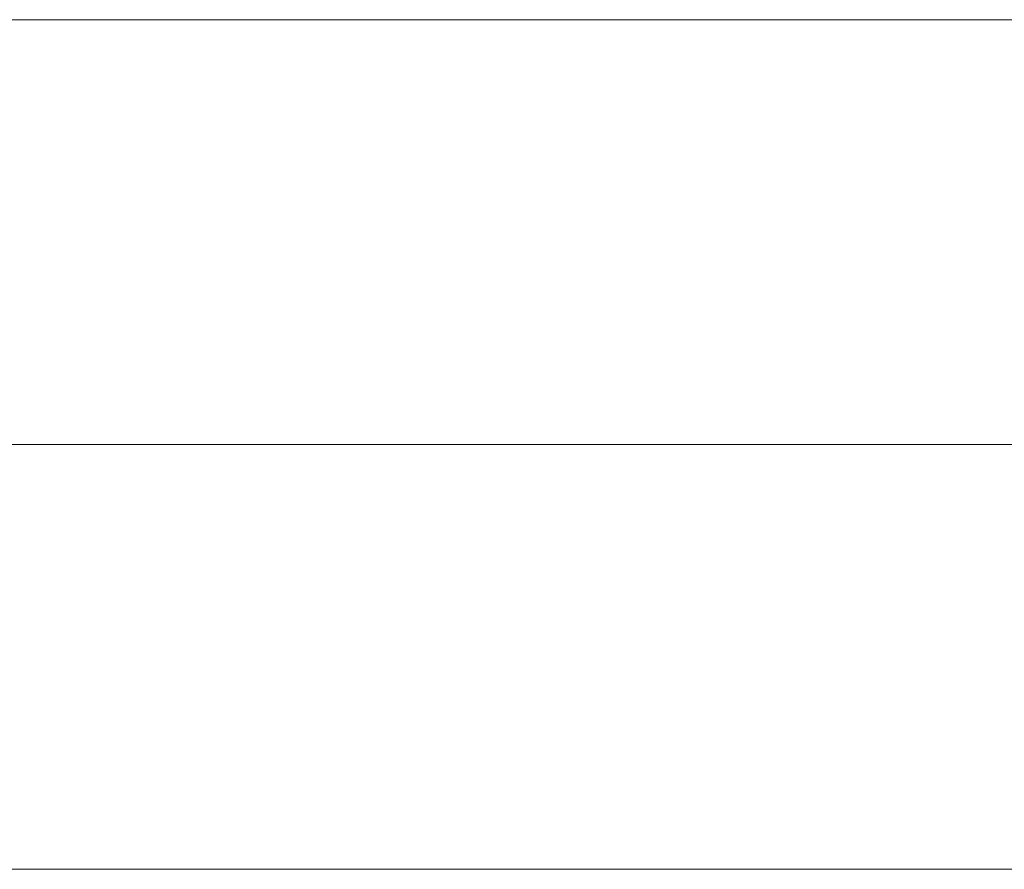
# Model space of a CAD drawing. Units: millimetres. Extents: x 0 to 24042, y 0 to 16800.
# Drawn here: x 16634 to 16666, y 896 to 924 of the extents above; entities that cross this region are included whole.
import ezdxf

# ---------------------------------------------------------------- set-up
doc = ezdxf.new("R2010")
doc.units = ezdxf.units.MM
doc.header["$MEASUREMENT"] = 0
doc.layers.add('(1) Shape lines', color=7, linetype='Continuous', lineweight=35)

# ---------------------------------------------------------------- blocks, each defined once
blk = doc.blocks.new('HATCH_247_137eff0a-12c2-4fdf-a0cb-79d78cec7268')
at = {"layer": '(1) Shape lines', "color": 0, "lineweight": 9}
for p, q in [((16635.358, 924), (16633.096, 924)), ((16635.358, 910), (16633.228, 910)), ((16635.358, 896), (16633.36, 896))]:
    blk.add_line(p, q, dxfattribs=at)
blk = doc.blocks.new('HATCH_252_9716cdb3-f16c-4621-a973-9b304ad9023a')
at = {"layer": '(1) Shape lines', "color": 0, "lineweight": 9}
for p, q in [((16637.198, 924), (16635.358, 924)), ((16637.288, 910), (16635.358, 910)), ((16637.379, 896), (16635.358, 896))]:
    blk.add_line(p, q, dxfattribs=at)
blk = doc.blocks.new('HATCH_253_897ee400-4dc1-457b-99e6-4db3a549bcd2')
at = {"layer": '(1) Shape lines', "color": 0, "lineweight": 9}
for p, q in [((16638.75, 924), (16637.198, 924)), ((16638.75, 910), (16637.288, 910)), ((16638.75, 896), (16637.379, 896))]:
    blk.add_line(p, q, dxfattribs=at)
blk = doc.blocks.new('HATCH_258_92c1a493-67b4-4495-a855-c4c2bf90383a')
at = {"layer": '(1) Shape lines', "color": 0, "lineweight": 9}
for p, q in [((16638.839, 924), (16638.75, 924)), ((16638.844, 910), (16638.75, 910)), ((16638.848, 896), (16638.75, 896))]:
    blk.add_line(p, q, dxfattribs=at)
blk = doc.blocks.new('HATCH_259_d2a45aaf-25ea-408e-9b7e-d1981eb418b9')
at = {"layer": '(1) Shape lines', "color": 0, "lineweight": 9}
for p, q in [((16638.914, 924), (16638.839, 924)), ((16638.914, 910), (16638.844, 910)), ((16638.914, 896), (16638.848, 896))]:
    blk.add_line(p, q, dxfattribs=at)
blk = doc.blocks.new('HATCH_264_985d2a0c-767d-4e6a-b18f-ab3e86d98f5f')
at = {"layer": '(1) Shape lines', "color": 0, "lineweight": 9}
for p, q in [((16639.227, 924), (16638.914, 924)), ((16639.243, 910), (16638.914, 910)), ((16639.258, 896), (16638.914, 896))]:
    blk.add_line(p, q, dxfattribs=at)
blk = doc.blocks.new('HATCH_265_de2c1e44-ccc0-4d3b-b354-b76d57aa15b0')
at = {"layer": '(1) Shape lines', "color": 0, "lineweight": 9}
for p, q in [((16639.491, 924), (16639.227, 924)), ((16639.491, 910), (16639.243, 910)), ((16639.491, 896), (16639.258, 896))]:
    blk.add_line(p, q, dxfattribs=at)
blk = doc.blocks.new('HATCH_270_7a6f4c63-37a3-4397-9ae8-4f117af99474')
at = {"layer": '(1) Shape lines', "color": 0, "lineweight": 9}
for p, q in [((16640.153, 924), (16639.491, 924)), ((16640.185, 910), (16639.491, 910)), ((16640.218, 896), (16639.491, 896))]:
    blk.add_line(p, q, dxfattribs=at)
blk = doc.blocks.new('HATCH_271_96b28a31-de84-4c4e-8fd8-671bfd45d6d1')
at = {"layer": '(1) Shape lines', "color": 0, "lineweight": 9}
for p, q in [((16640.709, 924), (16640.153, 924)), ((16640.709, 910), (16640.185, 910)), ((16640.709, 896), (16640.218, 896))]:
    blk.add_line(p, q, dxfattribs=at)
blk = doc.blocks.new('HATCH_276_8a2bed37-e6a5-4127-97e5-6a2c3999b6e9')
at = {"layer": '(1) Shape lines', "color": 0, "lineweight": 9}
for p, q in [((16640.798, 924), (16640.709, 924)), ((16640.802, 910), (16640.709, 910)), ((16640.807, 896), (16640.709, 896))]:
    blk.add_line(p, q, dxfattribs=at)
blk = doc.blocks.new('HATCH_277_94aa9bc7-2357-4ad4-86fd-800f26ae3511')
at = {"layer": '(1) Shape lines', "color": 0, "lineweight": 9}
for p, q in [((16640.872, 924), (16640.798, 924)), ((16640.872, 910), (16640.802, 910)), ((16640.872, 896), (16640.807, 896))]:
    blk.add_line(p, q, dxfattribs=at)
blk = doc.blocks.new('HATCH_282_372c03dd-6df2-4c3d-bd0a-bac74d73a218')
at = {"layer": '(1) Shape lines', "color": 0, "lineweight": 9}
for p, q in [((16640.888, 924), (16640.872, 924)), ((16640.889, 910), (16640.872, 910)), ((16640.89, 896), (16640.872, 896))]:
    blk.add_line(p, q, dxfattribs=at)
blk = doc.blocks.new('HATCH_283_c289eb00-9f4e-4ea7-90ab-c7bc1bd3869e')
at = {"layer": '(1) Shape lines', "color": 0, "lineweight": 9}
for p, q in [((16640.901, 924), (16640.888, 924)), ((16640.901, 910), (16640.889, 910)), ((16640.901, 896), (16640.89, 896))]:
    blk.add_line(p, q, dxfattribs=at)
blk = doc.blocks.new('HATCH_288_e0af8f51-489b-497a-bde2-f949cfcf69b4')
at = {"layer": '(1) Shape lines', "color": 0, "lineweight": 9}
for p, q in [((16641.768, 924), (16640.901, 924)), ((16641.811, 910), (16640.901, 910)), ((16641.854, 896), (16640.901, 896))]:
    blk.add_line(p, q, dxfattribs=at)
blk = doc.blocks.new('HATCH_289_b1598710-0d62-4b26-a9ca-aa9dc8bad8ed')
at = {"layer": '(1) Shape lines', "color": 0, "lineweight": 9}
for p, q in [((16642.495, 924), (16641.768, 924)), ((16642.495, 910), (16641.811, 910)), ((16642.495, 896), (16641.854, 896))]:
    blk.add_line(p, q, dxfattribs=at)
blk = doc.blocks.new('HATCH_294_11b766d7-2b89-4af0-9527-73a6b2d38b49')
at = {"layer": '(1) Shape lines', "color": 0, "lineweight": 9}
for p, q in [((16642.609, 924), (16642.495, 924)), ((16642.615, 910), (16642.495, 910)), ((16642.62, 896), (16642.495, 896))]:
    blk.add_line(p, q, dxfattribs=at)
blk = doc.blocks.new('HATCH_295_c98c0f6e-8184-4dfe-aec8-f4394a39992e')
at = {"layer": '(1) Shape lines', "color": 0, "lineweight": 9}
for p, q in [((16642.705, 924), (16642.609, 924)), ((16642.705, 910), (16642.615, 910)), ((16642.705, 896), (16642.62, 896))]:
    blk.add_line(p, q, dxfattribs=at)
blk = doc.blocks.new('HATCH_300_b101519f-f29c-4721-b826-ff516bf8a3b8')
at = {"layer": '(1) Shape lines', "color": 0, "lineweight": 9}
for p, q in [((16643.324, 924), (16642.705, 924)), ((16643.354, 910), (16642.705, 910)), ((16643.385, 896), (16642.705, 896))]:
    blk.add_line(p, q, dxfattribs=at)
blk = doc.blocks.new('HATCH_301_6cef9c5c-acd7-47d7-80b3-5221c8080ed5')
at = {"layer": '(1) Shape lines', "color": 0, "lineweight": 9}
for p, q in [((16643.842, 924), (16643.324, 924)), ((16643.842, 910), (16643.354, 910)), ((16643.842, 896), (16643.385, 896))]:
    blk.add_line(p, q, dxfattribs=at)
blk = doc.blocks.new('HATCH_306_efd09d0a-f183-489d-8a9d-e1549bdea3a0')
at = {"layer": '(1) Shape lines', "color": 0, "lineweight": 9}
for p, q in [((16643.99, 924), (16643.842, 924)), ((16643.998, 910), (16643.842, 910)), ((16644.005, 896), (16643.842, 896))]:
    blk.add_line(p, q, dxfattribs=at)
blk = doc.blocks.new('HATCH_307_437e3e64-9f26-4f90-b1a0-491acf3c5991')
at = {"layer": '(1) Shape lines', "color": 0, "lineweight": 9}
for p, q in [((16644.115, 924), (16643.99, 924)), ((16644.115, 910), (16643.998, 910)), ((16644.115, 896), (16644.005, 896))]:
    blk.add_line(p, q, dxfattribs=at)
blk = doc.blocks.new('HATCH_312_9424d5b3-8fca-45e5-98cc-15624df983df')
at = {"layer": '(1) Shape lines', "color": 0, "lineweight": 9}
for p, q in [((16644.233, 924), (16644.115, 924)), ((16644.239, 910), (16644.115, 910)), ((16644.244, 896), (16644.115, 896))]:
    blk.add_line(p, q, dxfattribs=at)
blk = doc.blocks.new('HATCH_313_d9a5d6cf-fbab-4c1f-9ccb-b975711b2c9a')
at = {"layer": '(1) Shape lines', "color": 0, "lineweight": 9}
for p, q in [((16644.331, 924), (16644.233, 924)), ((16644.331, 910), (16644.239, 910)), ((16644.331, 896), (16644.244, 896))]:
    blk.add_line(p, q, dxfattribs=at)
blk = doc.blocks.new('HATCH_318_0bd41df0-af93-42e0-a0d8-27ea36f99ce9')
at = {"layer": '(1) Shape lines', "color": 0, "lineweight": 9}
for p, q in [((16645.009, 924), (16644.331, 924)), ((16645.042, 910), (16644.331, 910)), ((16645.076, 896), (16644.331, 896))]:
    blk.add_line(p, q, dxfattribs=at)
blk = doc.blocks.new('HATCH_319_563dd661-f4c2-43b2-9a93-84962dfec0f6')
at = {"layer": '(1) Shape lines', "color": 0, "lineweight": 9}
for p, q in [((16645.574, 924), (16645.009, 924)), ((16645.574, 910), (16645.042, 910)), ((16645.574, 896), (16645.076, 896))]:
    blk.add_line(p, q, dxfattribs=at)
blk = doc.blocks.new('HATCH_324_9a11d7b2-dbf8-4657-bdd7-9221a730e6ed')
at = {"layer": '(1) Shape lines', "color": 0, "lineweight": 9}
for p, q in [((16645.692, 924), (16645.574, 924)), ((16645.697, 910), (16645.574, 910)), ((16645.703, 896), (16645.574, 896))]:
    blk.add_line(p, q, dxfattribs=at)
blk = doc.blocks.new('HATCH_325_2bc4baa3-3a6b-4a71-89be-1d516ef2a633')
at = {"layer": '(1) Shape lines', "color": 0, "lineweight": 9}
for p, q in [((16645.79, 924), (16645.692, 924)), ((16645.79, 910), (16645.697, 910)), ((16645.79, 896), (16645.703, 896))]:
    blk.add_line(p, q, dxfattribs=at)
blk = doc.blocks.new('HATCH_330_07131b16-e360-42db-8deb-f2c03b7926d6')
at = {"layer": '(1) Shape lines', "color": 0, "lineweight": 9}
for p, q in [((16646.068, 924), (16645.79, 924)), ((16646.081, 910), (16645.79, 910)), ((16646.095, 896), (16645.79, 896))]:
    blk.add_line(p, q, dxfattribs=at)
blk = doc.blocks.new('HATCH_331_df3bcaf7-5df4-4b71-a39c-6ec821166d77')
at = {"layer": '(1) Shape lines', "color": 0, "lineweight": 9}
for p, q in [((16646.299, 924), (16646.068, 924)), ((16646.299, 910), (16646.081, 910)), ((16646.299, 896), (16646.095, 896))]:
    blk.add_line(p, q, dxfattribs=at)
blk = doc.blocks.new('HATCH_336_0a2d002f-2965-47fd-991b-6b018ee8d1c2')
at = {"layer": '(1) Shape lines', "color": 0, "lineweight": 9}
for p, q in [((16646.616, 924), (16646.299, 924)), ((16646.632, 910), (16646.299, 910)), ((16646.647, 896), (16646.299, 896))]:
    blk.add_line(p, q, dxfattribs=at)
blk = doc.blocks.new('HATCH_337_71107186-f6a6-4d81-8e2e-d848188732b2')
at = {"layer": '(1) Shape lines', "color": 0, "lineweight": 9}
for p, q in [((16646.88, 924), (16646.616, 924)), ((16646.88, 910), (16646.632, 910)), ((16646.88, 896), (16646.647, 896))]:
    blk.add_line(p, q, dxfattribs=at)
blk = doc.blocks.new('HATCH_342_e15500de-c564-4dda-84ad-ccc5ea02a6ad')
at = {"layer": '(1) Shape lines', "color": 0, "lineweight": 9}
for p, q in [((16646.993, 924), (16646.88, 924)), ((16646.999, 910), (16646.88, 910)), ((16647.004, 896), (16646.88, 896))]:
    blk.add_line(p, q, dxfattribs=at)
blk = doc.blocks.new('HATCH_343_9fe5bb11-1a20-4b7a-aebc-6435846f67b0')
at = {"layer": '(1) Shape lines', "color": 0, "lineweight": 9}
for p, q in [((16647.087, 924), (16646.993, 924)), ((16647.087, 910), (16646.999, 910)), ((16647.087, 896), (16647.004, 896))]:
    blk.add_line(p, q, dxfattribs=at)
blk = doc.blocks.new('HATCH_348_3236dec8-5e4e-4a9c-839a-ffc0ec78e8a1')
at = {"layer": '(1) Shape lines', "color": 0, "lineweight": 9}
for p, q in [((16647.607, 924), (16647.087, 924)), ((16647.632, 910), (16647.087, 910)), ((16647.658, 896), (16647.087, 896))]:
    blk.add_line(p, q, dxfattribs=at)
blk = doc.blocks.new('HATCH_349_0b9abc82-93b8-486b-8b96-bb27340a7baa')
at = {"layer": '(1) Shape lines', "color": 0, "lineweight": 9}
for p, q in [((16648.039, 924), (16647.607, 924)), ((16648.039, 910), (16647.632, 910)), ((16648.039, 896), (16647.658, 896))]:
    blk.add_line(p, q, dxfattribs=at)
blk = doc.blocks.new('HATCH_354_abfe4881-6a62-4618-ad57-3961049a0dc9')
at = {"layer": '(1) Shape lines', "color": 0, "lineweight": 9}
for p, q in [((16648.144, 924), (16648.039, 924)), ((16648.149, 910), (16648.039, 910)), ((16648.154, 896), (16648.039, 896))]:
    blk.add_line(p, q, dxfattribs=at)
blk = doc.blocks.new('HATCH_355_92d87497-c246-4880-aafc-cca2381e53d2')
at = {"layer": '(1) Shape lines', "color": 0, "lineweight": 9}
for p, q in [((16648.231, 924), (16648.144, 924)), ((16648.231, 910), (16648.149, 910)), ((16648.231, 896), (16648.154, 896))]:
    blk.add_line(p, q, dxfattribs=at)
blk = doc.blocks.new('HATCH_360_cf83ac95-a83b-47dc-a36b-3db6bb4b4eba')
at = {"layer": '(1) Shape lines', "color": 0, "lineweight": 9}
for p, q in [((16648.258, 924), (16648.231, 924)), ((16648.259, 910), (16648.231, 910)), ((16648.261, 896), (16648.231, 896))]:
    blk.add_line(p, q, dxfattribs=at)
blk = doc.blocks.new('HATCH_361_2fac2fcd-3ae4-4f76-8cbb-22ca9b565c25')
at = {"layer": '(1) Shape lines', "color": 0, "lineweight": 9}
for p, q in [((16648.28, 924), (16648.258, 924)), ((16648.28, 910), (16648.259, 910)), ((16648.28, 896), (16648.261, 896))]:
    blk.add_line(p, q, dxfattribs=at)
blk = doc.blocks.new('HATCH_366_da8c4708-f097-49af-a1b7-3c9bbcfcac66')
at = {"layer": '(1) Shape lines', "color": 0, "lineweight": 9}
for p, q in [((16648.692, 924), (16648.28, 924)), ((16648.712, 910), (16648.28, 910)), ((16648.732, 896), (16648.28, 896))]:
    blk.add_line(p, q, dxfattribs=at)
blk = doc.blocks.new('HATCH_367_2fd06a32-1bad-466b-9c10-beeaa6259f36')
at = {"layer": '(1) Shape lines', "color": 0, "lineweight": 9}
for p, q in [((16649.033, 924), (16648.692, 924)), ((16649.033, 910), (16648.712, 910)), ((16649.033, 896), (16648.732, 896))]:
    blk.add_line(p, q, dxfattribs=at)
blk = doc.blocks.new('HATCH_372_d5229ce0-d9fc-4692-b98c-68451dd86673')
at = {"layer": '(1) Shape lines', "color": 0, "lineweight": 9}
for p, q in [((16649.046, 924), (16649.033, 924)), ((16649.047, 910), (16649.033, 910)), ((16649.047, 896), (16649.033, 896))]:
    blk.add_line(p, q, dxfattribs=at)
blk = doc.blocks.new('HATCH_373_4884addd-4ce8-46c3-b778-cea06a48bd5e')
at = {"layer": '(1) Shape lines', "color": 0, "lineweight": 9}
for p, q in [((16649.056, 924), (16649.046, 924)), ((16649.056, 910), (16649.047, 910)), ((16649.056, 896), (16649.047, 896))]:
    blk.add_line(p, q, dxfattribs=at)
blk = doc.blocks.new('HATCH_378_622353ad-1f7a-488b-afd4-bec4cb662e9a')
at = {"layer": '(1) Shape lines', "color": 0, "lineweight": 9}
for p, q in [((16649.151, 924), (16649.056, 924)), ((16649.156, 910), (16649.056, 910)), ((16649.161, 896), (16649.056, 896))]:
    blk.add_line(p, q, dxfattribs=at)
blk = doc.blocks.new('HATCH_379_67f4a379-9837-4d50-b883-8035f4e41d9b')
at = {"layer": '(1) Shape lines', "color": 0, "lineweight": 9}
for p, q in [((16649.23, 924), (16649.151, 924)), ((16649.23, 910), (16649.156, 910)), ((16649.23, 896), (16649.161, 896))]:
    blk.add_line(p, q, dxfattribs=at)
blk = doc.blocks.new('HATCH_384_445e8be0-8b9e-47d8-b92a-dfcca5dadcad')
at = {"layer": '(1) Shape lines', "color": 0, "lineweight": 9}
for p, q in [((16649.553, 924), (16649.23, 924)), ((16649.569, 910), (16649.23, 910)), ((16649.585, 896), (16649.23, 896))]:
    blk.add_line(p, q, dxfattribs=at)
blk = doc.blocks.new('HATCH_385_26c9e3dc-2add-4db0-80c7-02428629b281')
at = {"layer": '(1) Shape lines', "color": 0, "lineweight": 9}
for p, q in [((16649.821, 924), (16649.553, 924)), ((16649.821, 910), (16649.569, 910)), ((16649.821, 896), (16649.585, 896))]:
    blk.add_line(p, q, dxfattribs=at)
blk = doc.blocks.new('HATCH_390_aa71582c-ce67-4452-8071-e0908b266438')
at = {"layer": '(1) Shape lines', "color": 0, "lineweight": 9}
for p, q in [((16649.886, 924), (16649.821, 924)), ((16649.889, 910), (16649.821, 910)), ((16649.892, 896), (16649.821, 896))]:
    blk.add_line(p, q, dxfattribs=at)
blk = doc.blocks.new('HATCH_391_56e59d62-d7a6-4434-9cfb-b421f2f55edb')
at = {"layer": '(1) Shape lines', "color": 0, "lineweight": 9}
for p, q in [((16649.94, 924), (16649.886, 924)), ((16649.94, 910), (16649.889, 910)), ((16649.94, 896), (16649.892, 896))]:
    blk.add_line(p, q, dxfattribs=at)
blk = doc.blocks.new('HATCH_396_4dc88182-b5c5-44d5-ba64-9551f0b1e266')
at = {"layer": '(1) Shape lines', "color": 0, "lineweight": 9}
for p, q in [((16650.022, 924), (16649.94, 924)), ((16650.026, 910), (16649.94, 910)), ((16650.03, 896), (16649.94, 896))]:
    blk.add_line(p, q, dxfattribs=at)
blk = doc.blocks.new('HATCH_397_3c9c47d7-a7a6-4686-9ee8-9040168a8501')
at = {"layer": '(1) Shape lines', "color": 0, "lineweight": 9}
for p, q in [((16650.091, 924), (16650.022, 924)), ((16650.091, 910), (16650.026, 910)), ((16650.091, 896), (16650.03, 896))]:
    blk.add_line(p, q, dxfattribs=at)
blk = doc.blocks.new('HATCH_402_4e0d3e5d-fdca-47f6-b6a2-3cd77ed380c6')
at = {"layer": '(1) Shape lines', "color": 0, "lineweight": 9}
for p, q in [((16650.422, 924), (16650.091, 924)), ((16650.438, 910), (16650.091, 910)), ((16650.454, 896), (16650.091, 896))]:
    blk.add_line(p, q, dxfattribs=at)
blk = doc.blocks.new('HATCH_403_9fb0c34a-32fd-4057-a5e6-d0893ee057f9')
at = {"layer": '(1) Shape lines', "color": 0, "lineweight": 9}
for p, q in [((16650.695, 924), (16650.422, 924)), ((16650.695, 910), (16650.438, 910)), ((16650.695, 896), (16650.454, 896))]:
    blk.add_line(p, q, dxfattribs=at)
blk = doc.blocks.new('HATCH_408_0b2bdff1-9501-455d-937e-2ae3e09a0a77')
at = {"layer": '(1) Shape lines', "color": 0, "lineweight": 9}
for p, q in [((16650.764, 924), (16650.695, 924)), ((16650.768, 910), (16650.695, 910)), ((16650.771, 896), (16650.695, 896))]:
    blk.add_line(p, q, dxfattribs=at)
blk = doc.blocks.new('HATCH_409_bbc318d6-a5b6-4ed7-8d0f-a8960bf1285e')
at = {"layer": '(1) Shape lines', "color": 0, "lineweight": 9}
for p, q in [((16650.821, 924), (16650.764, 924)), ((16650.821, 910), (16650.768, 910)), ((16650.821, 896), (16650.771, 896))]:
    blk.add_line(p, q, dxfattribs=at)
blk = doc.blocks.new('HATCH_414_df4281db-d63e-4f53-a1d6-b25d4eecaae6')
at = {"layer": '(1) Shape lines', "color": 0, "lineweight": 9}
for p, q in [((16650.895, 924), (16650.821, 924)), ((16650.899, 910), (16650.821, 910)), ((16650.902, 896), (16650.821, 896))]:
    blk.add_line(p, q, dxfattribs=at)
blk = doc.blocks.new('HATCH_415_cfb7d5a7-f2a7-4a80-9f48-5a1b827260b0')
at = {"layer": '(1) Shape lines', "color": 0, "lineweight": 9}
for p, q in [((16650.956, 924), (16650.895, 924)), ((16650.956, 910), (16650.899, 910)), ((16650.956, 896), (16650.902, 896))]:
    blk.add_line(p, q, dxfattribs=at)
blk = doc.blocks.new('HATCH_420_5cb11939-8637-4911-8be5-324b9253f5cc')
at = {"layer": '(1) Shape lines', "color": 0, "lineweight": 9}
for p, q in [((16651.161, 924), (16650.956, 924)), ((16651.171, 910), (16650.956, 910)), ((16651.181, 896), (16650.956, 896))]:
    blk.add_line(p, q, dxfattribs=at)
blk = doc.blocks.new('HATCH_421_2473566e-30e9-4643-a592-3e7b9093ad67')
at = {"layer": '(1) Shape lines', "color": 0, "lineweight": 9}
for p, q in [((16651.329, 924), (16651.161, 924)), ((16651.329, 910), (16651.171, 910)), ((16651.329, 896), (16651.181, 896))]:
    blk.add_line(p, q, dxfattribs=at)
blk = doc.blocks.new('HATCH_426_fc3b9876-ee62-4b82-b3ca-2d37312f9eac')
at = {"layer": '(1) Shape lines', "color": 0, "lineweight": 9}
for p, q in [((16651.384, 924), (16651.329, 924)), ((16651.387, 910), (16651.329, 910)), ((16651.39, 896), (16651.329, 896))]:
    blk.add_line(p, q, dxfattribs=at)
blk = doc.blocks.new('HATCH_427_2e963a29-c32f-4a70-b52c-fcc558b24e92')
at = {"layer": '(1) Shape lines', "color": 0, "lineweight": 9}
for p, q in [((16651.43, 924), (16651.384, 924)), ((16651.43, 910), (16651.387, 910)), ((16651.43, 896), (16651.39, 896))]:
    blk.add_line(p, q, dxfattribs=at)
blk = doc.blocks.new('HATCH_432_0b614cf6-0b9e-4a60-829a-9d721a8e3ec5')
at = {"layer": '(1) Shape lines', "color": 0, "lineweight": 9}
for p, q in [((16651.59, 924), (16651.43, 924)), ((16651.598, 910), (16651.43, 910)), ((16651.606, 896), (16651.43, 896))]:
    blk.add_line(p, q, dxfattribs=at)
blk = doc.blocks.new('HATCH_433_ffe1ff55-4f06-43ec-a153-b16c4574f2cc')
at = {"layer": '(1) Shape lines', "color": 0, "lineweight": 9}
for p, q in [((16651.723, 924), (16651.59, 924)), ((16651.723, 910), (16651.598, 910)), ((16651.723, 896), (16651.606, 896))]:
    blk.add_line(p, q, dxfattribs=at)
blk = doc.blocks.new('HATCH_438_e56d06c5-baa0-4cd8-850d-4eb2d0fd983b')
at = {"layer": '(1) Shape lines', "color": 0, "lineweight": 9}
for p, q in [((16651.792, 924), (16651.723, 924)), ((16651.795, 910), (16651.723, 910)), ((16651.798, 896), (16651.723, 896))]:
    blk.add_line(p, q, dxfattribs=at)
blk = doc.blocks.new('HATCH_439_90dcf115-1f16-46a3-a491-b9b5bae6d76b')
at = {"layer": '(1) Shape lines', "color": 0, "lineweight": 9}
for p, q in [((16651.848, 924), (16651.792, 924)), ((16651.848, 910), (16651.795, 910)), ((16651.848, 896), (16651.798, 896))]:
    blk.add_line(p, q, dxfattribs=at)
blk = doc.blocks.new('HATCH_444_ac68ecb0-1f37-474c-a8d8-e28a3fd921bc')
at = {"layer": '(1) Shape lines', "color": 0, "lineweight": 9}
for p, q in [((16652.073, 924), (16651.848, 924)), ((16652.084, 910), (16651.848, 910)), ((16652.095, 896), (16651.848, 896))]:
    blk.add_line(p, q, dxfattribs=at)
blk = doc.blocks.new('HATCH_445_dc349614-f894-4699-846c-d81e01b5fd2c')
at = {"layer": '(1) Shape lines', "color": 0, "lineweight": 9}
for p, q in [((16652.258, 924), (16652.073, 924)), ((16652.258, 910), (16652.084, 910)), ((16652.258, 896), (16652.095, 896))]:
    blk.add_line(p, q, dxfattribs=at)
blk = doc.blocks.new('HATCH_450_7dcaf7a1-868d-4f30-b4bc-f54fd52886f4')
at = {"layer": '(1) Shape lines', "color": 0, "lineweight": 9}
for p, q in [((16652.278, 924), (16652.258, 924)), ((16652.279, 910), (16652.258, 910)), ((16652.28, 896), (16652.258, 896))]:
    blk.add_line(p, q, dxfattribs=at)
blk = doc.blocks.new('HATCH_451_7a69660e-ae67-40fa-a379-8da5d78b5c91')
at = {"layer": '(1) Shape lines', "color": 0, "lineweight": 9}
for p, q in [((16652.294, 924), (16652.278, 924)), ((16652.294, 910), (16652.279, 910)), ((16652.294, 896), (16652.28, 896))]:
    blk.add_line(p, q, dxfattribs=at)
blk = doc.blocks.new('HATCH_456_decf3238-b093-4096-a566-ecc9035839de')
at = {"layer": '(1) Shape lines', "color": 0, "lineweight": 9}
for p, q in [((16652.302, 924), (16652.294, 924)), ((16652.303, 910), (16652.294, 910)), ((16652.303, 896), (16652.294, 896))]:
    blk.add_line(p, q, dxfattribs=at)
blk = doc.blocks.new('HATCH_457_5bdaa3d2-46aa-429c-89f6-373c440f71b4')
at = {"layer": '(1) Shape lines', "color": 0, "lineweight": 9}
for p, q in [((16652.31, 924), (16652.302, 924)), ((16652.31, 910), (16652.303, 910)), ((16652.31, 896), (16652.303, 896))]:
    blk.add_line(p, q, dxfattribs=at)
blk = doc.blocks.new('HATCH_462_536a2398-4720-426f-9b95-caf997c0a30c')
at = {"layer": '(1) Shape lines', "color": 0, "lineweight": 9}
for p, q in [((16652.567, 924), (16652.31, 924)), ((16652.579, 910), (16652.31, 910)), ((16652.592, 896), (16652.31, 896))]:
    blk.add_line(p, q, dxfattribs=at)
blk = doc.blocks.new('HATCH_463_180859ed-51e1-4974-9e8c-aea29aa3862d')
at = {"layer": '(1) Shape lines', "color": 0, "lineweight": 9}
for p, q in [((16652.778, 924), (16652.567, 924)), ((16652.778, 910), (16652.579, 910)), ((16652.778, 896), (16652.592, 896))]:
    blk.add_line(p, q, dxfattribs=at)
blk = doc.blocks.new('HATCH_468_337d786a-a581-4b8b-b142-e5c0d4a6c3fe')
at = {"layer": '(1) Shape lines', "color": 0, "lineweight": 9}
for p, q in [((16652.786, 924), (16652.778, 924)), ((16652.786, 910), (16652.778, 910)), ((16652.787, 896), (16652.778, 896))]:
    blk.add_line(p, q, dxfattribs=at)
blk = doc.blocks.new('HATCH_469_ebf3ee0c-48b8-4975-8998-38fe4caecc0d')
at = {"layer": '(1) Shape lines', "color": 0, "lineweight": 9}
for p, q in [((16652.793, 924), (16652.786, 924)), ((16652.793, 910), (16652.786, 910)), ((16652.793, 896), (16652.787, 896))]:
    blk.add_line(p, q, dxfattribs=at)
blk = doc.blocks.new('HATCH_474_3e8d8d7a-0855-4e89-a6b9-253bf45674b1')
at = {"layer": '(1) Shape lines', "color": 0, "lineweight": 9}
for p, q in [((16652.873, 924), (16652.793, 924)), ((16652.877, 910), (16652.793, 910)), ((16652.881, 896), (16652.793, 896))]:
    blk.add_line(p, q, dxfattribs=at)
blk = doc.blocks.new('HATCH_475_b83c6469-d73c-4464-9d2f-45a80dbaae23')
at = {"layer": '(1) Shape lines', "color": 0, "lineweight": 9}
for p, q in [((16652.94, 924), (16652.873, 924)), ((16652.94, 910), (16652.877, 910)), ((16652.94, 896), (16652.881, 896))]:
    blk.add_line(p, q, dxfattribs=at)
blk = doc.blocks.new('HATCH_478_380cec8e-3995-4330-916e-25e30d4d806e')
at = {"layer": '(1) Shape lines', "color": 0, "lineweight": 9}
for p, q in [((16652.953, 924), (16652.94, 924)), ((16652.954, 910), (16652.94, 910)), ((16652.954, 896), (16652.94, 896))]:
    blk.add_line(p, q, dxfattribs=at)
blk = doc.blocks.new('HATCH_479_50d91456-3144-4d50-89ea-6b94c203d267')
at = {"layer": '(1) Shape lines', "color": 0, "lineweight": 9}
for p, q in [((16652.964, 924), (16652.953, 924)), ((16652.964, 910), (16652.954, 910)), ((16652.964, 896), (16652.954, 896))]:
    blk.add_line(p, q, dxfattribs=at)
blk = doc.blocks.new('HATCH_482_ef0e0921-dab4-4306-9808-eca7e74a3f8a')
at = {"layer": '(1) Shape lines', "color": 0, "lineweight": 9}
for p, q in [((16653.463, 924), (16652.964, 924)), ((16653.487, 910), (16652.964, 910)), ((16653.511, 896), (16652.964, 896))]:
    blk.add_line(p, q, dxfattribs=at)
blk = doc.blocks.new('HATCH_483_26ec88a6-4fc0-468c-a205-ee4bfd4e713f')
at = {"layer": '(1) Shape lines', "color": 0, "lineweight": 9}
for p, q in [((16653.873, 924), (16653.463, 924)), ((16653.873, 910), (16653.487, 910)), ((16653.873, 896), (16653.511, 896))]:
    blk.add_line(p, q, dxfattribs=at)
blk = doc.blocks.new('HATCH_486_8ee4aa7d-3e3c-4051-8cf4-729aea87284b')
at = {"layer": '(1) Shape lines', "color": 0, "lineweight": 9}
for p, q in [((16653.909, 924), (16653.873, 924)), ((16653.911, 910), (16653.873, 910)), ((16653.913, 896), (16653.873, 896))]:
    blk.add_line(p, q, dxfattribs=at)
blk = doc.blocks.new('HATCH_487_95d802c9-7035-4865-8948-5bc288563e80')
at = {"layer": '(1) Shape lines', "color": 0, "lineweight": 9}
for p, q in [((16653.939, 924), (16653.909, 924)), ((16653.939, 910), (16653.911, 910)), ((16653.939, 896), (16653.913, 896))]:
    blk.add_line(p, q, dxfattribs=at)
blk = doc.blocks.new('HATCH_490_fe38e8c7-598d-4002-ac85-ba3c8236a19c')
at = {"layer": '(1) Shape lines', "color": 0, "lineweight": 9}
for p, q in [((16654.337, 924), (16653.939, 924)), ((16654.39, 910), (16653.939, 910)), ((16654.443, 896), (16653.939, 896))]:
    blk.add_line(p, q, dxfattribs=at)
blk = doc.blocks.new('HATCH_491_9f263707-fbf9-4de9-9ab4-07d38530008b')
at = {"layer": '(1) Shape lines', "color": 0, "lineweight": 9}
for p, q in [((16655.226, 924), (16654.337, 924)), ((16655.226, 910), (16654.39, 910)), ((16655.226, 896), (16654.443, 896))]:
    blk.add_line(p, q, dxfattribs=at)
blk = doc.blocks.new('HATCH_496_c160355d-9804-4f7d-a143-b00d93e93ab8')
at = {"layer": '(1) Shape lines', "color": 0, "lineweight": 9}
for p, q in [((16655.239, 924), (16655.226, 924)), ((16655.241, 910), (16655.226, 910)), ((16655.242, 896), (16655.226, 896))]:
    blk.add_line(p, q, dxfattribs=at)
blk = doc.blocks.new('HATCH_497_cc1971d9-865f-45d2-8473-60eb7404cb3c')
at = {"layer": '(1) Shape lines', "color": 0, "lineweight": 9}
for p, q in [((16655.269, 924), (16655.239, 924)), ((16655.269, 910), (16655.241, 910)), ((16655.269, 896), (16655.242, 896))]:
    blk.add_line(p, q, dxfattribs=at)
blk = doc.blocks.new('HATCH_502_3976fda8-d3e0-44ce-80c8-65119e005147')
at = {"layer": '(1) Shape lines', "color": 0, "lineweight": 9}
for p, q in [((16655.803, 924), (16655.269, 924)), ((16655.879, 910), (16655.269, 910)), ((16655.954, 896), (16655.269, 896))]:
    blk.add_line(p, q, dxfattribs=at)
blk = doc.blocks.new('HATCH_503_f0e1d30c-b17c-4f96-bac3-81604216144b')
at = {"layer": '(1) Shape lines', "color": 0, "lineweight": 9}
for p, q in [((16657.069, 924), (16655.803, 924)), ((16657.069, 910), (16655.879, 910)), ((16657.069, 896), (16655.954, 896))]:
    blk.add_line(p, q, dxfattribs=at)
blk = doc.blocks.new('HATCH_508_12486471-ff6f-4b61-9825-da5cab6c0619')
at = {"layer": '(1) Shape lines', "color": 0, "lineweight": 9}
for p, q in [((16657.231, 924), (16657.069, 924)), ((16657.255, 910), (16657.069, 910)), ((16657.28, 896), (16657.069, 896))]:
    blk.add_line(p, q, dxfattribs=at)
blk = doc.blocks.new('HATCH_509_abf381c0-d22b-40a0-9e86-71d7a50fb6bb')
at = {"layer": '(1) Shape lines', "color": 0, "lineweight": 9}
for p, q in [((16657.648, 924), (16657.231, 924)), ((16657.648, 910), (16657.255, 910)), ((16657.648, 896), (16657.28, 896))]:
    blk.add_line(p, q, dxfattribs=at)
blk = doc.blocks.new('HATCH_514_74c39fd9-0b50-4e14-b56c-74ff3514b690')
at = {"layer": '(1) Shape lines', "color": 0, "lineweight": 9}
for p, q in [((16658.036, 924), (16657.648, 924)), ((16658.097, 910), (16657.648, 910)), ((16658.158, 896), (16657.648, 896))]:
    blk.add_line(p, q, dxfattribs=at)
blk = doc.blocks.new('HATCH_515_cc8d10f8-f55b-4fad-bc76-9995a3c61c43')
at = {"layer": '(1) Shape lines', "color": 0, "lineweight": 9}
for p, q in [((16659.065, 924), (16658.036, 924)), ((16659.065, 910), (16658.097, 910)), ((16659.065, 896), (16658.158, 896))]:
    blk.add_line(p, q, dxfattribs=at)
blk = doc.blocks.new('HATCH_520_0463392c-0dbd-4c38-b3ed-f01af13daa2d')
at = {"layer": '(1) Shape lines', "color": 0, "lineweight": 9}
for p, q in [((16659.52, 924), (16659.065, 924)), ((16659.594, 910), (16659.065, 910)), ((16659.669, 896), (16659.065, 896))]:
    blk.add_line(p, q, dxfattribs=at)
blk = doc.blocks.new('HATCH_521_785d0bf8-53de-4206-b43b-31c57212213c')
at = {"layer": '(1) Shape lines', "color": 0, "lineweight": 9}
for p, q in [((16660.763, 924), (16659.52, 924)), ((16660.763, 910), (16659.594, 910)), ((16660.763, 896), (16659.669, 896))]:
    blk.add_line(p, q, dxfattribs=at)
blk = doc.blocks.new('HATCH_528_b948604e-f46f-4bd6-8f67-bcfbe4b959f0')
at = {"layer": '(1) Shape lines', "color": 0, "lineweight": 9}
for p, q in [((16661.545, 924), (16660.763, 924)), ((16661.678, 910), (16660.763, 910)), ((16661.81, 896), (16660.763, 896))]:
    blk.add_line(p, q, dxfattribs=at)
blk = doc.blocks.new('HATCH_529_0f4abce5-1339-4c66-a5f3-d2b88c5e8baa')
at = {"layer": '(1) Shape lines', "color": 0, "lineweight": 9}
for p, q in [((16663.755, 924), (16661.545, 924)), ((16663.755, 910), (16661.678, 910)), ((16663.755, 896), (16661.81, 896))]:
    blk.add_line(p, q, dxfattribs=at)
blk = doc.blocks.new('HATCH_536_b14bc1d0-bf63-4edf-ac16-2ec1ba869cb6')
at = {"layer": '(1) Shape lines', "color": 0, "lineweight": 9}
for p, q in [((16664.128, 924), (16663.755, 924)), ((16664.196, 910), (16663.755, 910)), ((16664.263, 896), (16663.755, 896))]:
    blk.add_line(p, q, dxfattribs=at)
blk = doc.blocks.new('HATCH_537_574edf52-a0e0-441c-928b-254394d9c489')
at = {"layer": '(1) Shape lines', "color": 0, "lineweight": 9}
for p, q in [((16665.254, 924), (16664.128, 924)), ((16665.254, 910), (16664.196, 910)), ((16665.254, 896), (16664.263, 896))]:
    blk.add_line(p, q, dxfattribs=at)
blk = doc.blocks.new('HATCH_544_0a85d28d-2a6c-4b6e-8e28-b1f2cd1a68c2')
at = {"layer": '(1) Shape lines', "color": 0, "lineweight": 9}
for p, q in [((16665.572, 924), (16665.254, 924)), ((16665.631, 910), (16665.254, 910)), ((16665.691, 896), (16665.254, 896))]:
    blk.add_line(p, q, dxfattribs=at)
blk = doc.blocks.new('HATCH_545_7ebfe9ac-8c7d-4804-937b-1e16b962359f')
at = {"layer": '(1) Shape lines', "color": 0, "lineweight": 9}
for p, q in [((16666.563, 924), (16665.572, 924)), ((16666.563, 910), (16665.631, 910)), ((16666.563, 896), (16665.691, 896))]:
    blk.add_line(p, q, dxfattribs=at)
blk = doc.blocks.new('GROUP_0_22c5ad3b-db69-44f3-8c98-4112bf1b1b43')
at = {"layer": '(1) Shape lines', "color": 154, "linetype": 'ByBlock'}
for name in ['HATCH_247_137eff0a-12c2-4fdf-a0cb-79d78cec7268', 'HATCH_252_9716cdb3-f16c-4621-a973-9b304ad9023a', 'HATCH_253_897ee400-4dc1-457b-99e6-4db3a549bcd2', 'HATCH_258_92c1a493-67b4-4495-a855-c4c2bf90383a', 'HATCH_259_d2a45aaf-25ea-408e-9b7e-d1981eb418b9', 'HATCH_264_985d2a0c-767d-4e6a-b18f-ab3e86d98f5f', 'HATCH_265_de2c1e44-ccc0-4d3b-b354-b76d57aa15b0', 'HATCH_270_7a6f4c63-37a3-4397-9ae8-4f117af99474', 'HATCH_271_96b28a31-de84-4c4e-8fd8-671bfd45d6d1', 'HATCH_276_8a2bed37-e6a5-4127-97e5-6a2c3999b6e9', 'HATCH_277_94aa9bc7-2357-4ad4-86fd-800f26ae3511', 'HATCH_282_372c03dd-6df2-4c3d-bd0a-bac74d73a218', 'HATCH_283_c289eb00-9f4e-4ea7-90ab-c7bc1bd3869e', 'HATCH_288_e0af8f51-489b-497a-bde2-f949cfcf69b4', 'HATCH_289_b1598710-0d62-4b26-a9ca-aa9dc8bad8ed', 'HATCH_294_11b766d7-2b89-4af0-9527-73a6b2d38b49', 'HATCH_295_c98c0f6e-8184-4dfe-aec8-f4394a39992e', 'HATCH_300_b101519f-f29c-4721-b826-ff516bf8a3b8', 'HATCH_301_6cef9c5c-acd7-47d7-80b3-5221c8080ed5', 'HATCH_306_efd09d0a-f183-489d-8a9d-e1549bdea3a0', 'HATCH_307_437e3e64-9f26-4f90-b1a0-491acf3c5991', 'HATCH_312_9424d5b3-8fca-45e5-98cc-15624df983df', 'HATCH_313_d9a5d6cf-fbab-4c1f-9ccb-b975711b2c9a', 'HATCH_318_0bd41df0-af93-42e0-a0d8-27ea36f99ce9', 'HATCH_319_563dd661-f4c2-43b2-9a93-84962dfec0f6', 'HATCH_324_9a11d7b2-dbf8-4657-bdd7-9221a730e6ed', 'HATCH_325_2bc4baa3-3a6b-4a71-89be-1d516ef2a633', 'HATCH_330_07131b16-e360-42db-8deb-f2c03b7926d6', 'HATCH_331_df3bcaf7-5df4-4b71-a39c-6ec821166d77', 'HATCH_336_0a2d002f-2965-47fd-991b-6b018ee8d1c2', 'HATCH_337_71107186-f6a6-4d81-8e2e-d848188732b2', 'HATCH_342_e15500de-c564-4dda-84ad-ccc5ea02a6ad', 'HATCH_343_9fe5bb11-1a20-4b7a-aebc-6435846f67b0', 'HATCH_348_3236dec8-5e4e-4a9c-839a-ffc0ec78e8a1', 'HATCH_349_0b9abc82-93b8-486b-8b96-bb27340a7baa', 'HATCH_354_abfe4881-6a62-4618-ad57-3961049a0dc9', 'HATCH_355_92d87497-c246-4880-aafc-cca2381e53d2', 'HATCH_360_cf83ac95-a83b-47dc-a36b-3db6bb4b4eba', 'HATCH_361_2fac2fcd-3ae4-4f76-8cbb-22ca9b565c25', 'HATCH_366_da8c4708-f097-49af-a1b7-3c9bbcfcac66', 'HATCH_367_2fd06a32-1bad-466b-9c10-beeaa6259f36', 'HATCH_372_d5229ce0-d9fc-4692-b98c-68451dd86673', 'HATCH_373_4884addd-4ce8-46c3-b778-cea06a48bd5e', 'HATCH_378_622353ad-1f7a-488b-afd4-bec4cb662e9a', 'HATCH_379_67f4a379-9837-4d50-b883-8035f4e41d9b', 'HATCH_384_445e8be0-8b9e-47d8-b92a-dfcca5dadcad', 'HATCH_385_26c9e3dc-2add-4db0-80c7-02428629b281', 'HATCH_390_aa71582c-ce67-4452-8071-e0908b266438', 'HATCH_391_56e59d62-d7a6-4434-9cfb-b421f2f55edb', 'HATCH_396_4dc88182-b5c5-44d5-ba64-9551f0b1e266', 'HATCH_397_3c9c47d7-a7a6-4686-9ee8-9040168a8501', 'HATCH_402_4e0d3e5d-fdca-47f6-b6a2-3cd77ed380c6', 'HATCH_403_9fb0c34a-32fd-4057-a5e6-d0893ee057f9', 'HATCH_408_0b2bdff1-9501-455d-937e-2ae3e09a0a77', 'HATCH_409_bbc318d6-a5b6-4ed7-8d0f-a8960bf1285e', 'HATCH_414_df4281db-d63e-4f53-a1d6-b25d4eecaae6', 'HATCH_415_cfb7d5a7-f2a7-4a80-9f48-5a1b827260b0', 'HATCH_420_5cb11939-8637-4911-8be5-324b9253f5cc', 'HATCH_421_2473566e-30e9-4643-a592-3e7b9093ad67', 'HATCH_426_fc3b9876-ee62-4b82-b3ca-2d37312f9eac', 'HATCH_427_2e963a29-c32f-4a70-b52c-fcc558b24e92', 'HATCH_432_0b614cf6-0b9e-4a60-829a-9d721a8e3ec5', 'HATCH_433_ffe1ff55-4f06-43ec-a153-b16c4574f2cc', 'HATCH_438_e56d06c5-baa0-4cd8-850d-4eb2d0fd983b', 'HATCH_439_90dcf115-1f16-46a3-a491-b9b5bae6d76b', 'HATCH_444_ac68ecb0-1f37-474c-a8d8-e28a3fd921bc', 'HATCH_445_dc349614-f894-4699-846c-d81e01b5fd2c', 'HATCH_450_7dcaf7a1-868d-4f30-b4bc-f54fd52886f4', 'HATCH_451_7a69660e-ae67-40fa-a379-8da5d78b5c91', 'HATCH_456_decf3238-b093-4096-a566-ecc9035839de', 'HATCH_457_5bdaa3d2-46aa-429c-89f6-373c440f71b4', 'HATCH_462_536a2398-4720-426f-9b95-caf997c0a30c', 'HATCH_463_180859ed-51e1-4974-9e8c-aea29aa3862d', 'HATCH_468_337d786a-a581-4b8b-b142-e5c0d4a6c3fe', 'HATCH_469_ebf3ee0c-48b8-4975-8998-38fe4caecc0d', 'HATCH_474_3e8d8d7a-0855-4e89-a6b9-253bf45674b1', 'HATCH_475_b83c6469-d73c-4464-9d2f-45a80dbaae23', 'HATCH_478_380cec8e-3995-4330-916e-25e30d4d806e', 'HATCH_479_50d91456-3144-4d50-89ea-6b94c203d267', 'HATCH_482_ef0e0921-dab4-4306-9808-eca7e74a3f8a', 'HATCH_483_26ec88a6-4fc0-468c-a205-ee4bfd4e713f', 'HATCH_486_8ee4aa7d-3e3c-4051-8cf4-729aea87284b', 'HATCH_487_95d802c9-7035-4865-8948-5bc288563e80', 'HATCH_490_fe38e8c7-598d-4002-ac85-ba3c8236a19c', 'HATCH_491_9f263707-fbf9-4de9-9ab4-07d38530008b', 'HATCH_496_c160355d-9804-4f7d-a143-b00d93e93ab8', 'HATCH_497_cc1971d9-865f-45d2-8473-60eb7404cb3c', 'HATCH_502_3976fda8-d3e0-44ce-80c8-65119e005147', 'HATCH_503_f0e1d30c-b17c-4f96-bac3-81604216144b', 'HATCH_508_12486471-ff6f-4b61-9825-da5cab6c0619', 'HATCH_509_abf381c0-d22b-40a0-9e86-71d7a50fb6bb', 'HATCH_514_74c39fd9-0b50-4e14-b56c-74ff3514b690', 'HATCH_515_cc8d10f8-f55b-4fad-bc76-9995a3c61c43', 'HATCH_520_0463392c-0dbd-4c38-b3ed-f01af13daa2d', 'HATCH_521_785d0bf8-53de-4206-b43b-31c57212213c', 'HATCH_528_b948604e-f46f-4bd6-8f67-bcfbe4b959f0', 'HATCH_529_0f4abce5-1339-4c66-a5f3-d2b88c5e8baa', 'HATCH_536_b14bc1d0-bf63-4edf-ac16-2ec1ba869cb6', 'HATCH_537_574edf52-a0e0-441c-928b-254394d9c489', 'HATCH_544_0a85d28d-2a6c-4b6e-8e28-b1f2cd1a68c2', 'HATCH_545_7ebfe9ac-8c7d-4804-937b-1e16b962359f']:
    blk.add_blockref(name, (0, 0), dxfattribs=at)

msp = doc.modelspace()

# ---------------------------------------------------------------- block references
at = {"color": 7, "linetype": 'ByBlock'}
msp.add_blockref('GROUP_0_22c5ad3b-db69-44f3-8c98-4112bf1b1b43', (0, 0), dxfattribs=at)

doc.saveas('drawing.dxf')
